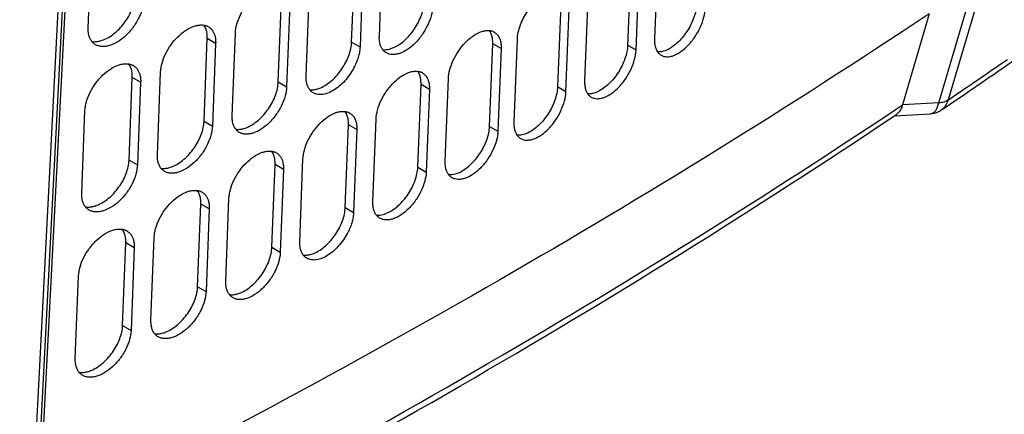
# Model space of a CAD drawing. Units: inches. Extents: x 0 to 17, y 0 to 11.
# Drawn here: x 4.3 to 6.4, y 3.7 to 4.5 of the extents above; entities that cross this region are included whole.
import ezdxf

# ---------------------------------------------------------------- set-up
doc = ezdxf.new("R2010")
doc.units = ezdxf.units.IN
doc.header["$LTSCALE"] = 0.935
doc.header["$MEASUREMENT"] = 0
doc.layers.get('0').update_dxf_attribs({"linetype": 'CONTINUOUS'})

msp = doc.modelspace()

# ---------------------------------------------------------------- linework, layer by layer
at = {"color": 7, "linetype": 'Continuous'}
for p, q in [((4.3731, 3.413), (4.4838, 5.5477)), ((4.3808, 3.4571), (4.4894, 5.551)), ((4.4734, 5.5417), (4.3685, 3.5192)), ((4.4859, 4.5121), (4.4927, 4.6868)), ((5.0417, 4.4821), (5.0484, 4.6568)), ((5.1001, 4.4943), (5.1068, 4.6691)), ((5.6872, 4.6636), (5.6805, 4.4889)), ((5.0661, 4.6466), (5.0594, 4.4719)), ((5.6307, 4.6503), (5.6239, 4.4756)), ((5.6416, 4.4654), (5.6484, 4.6401)), ((4.8869, 4.398), (4.8936, 4.5727)), ((4.9457, 4.4099), (4.9525, 4.5846)), ((5.5398, 4.5752), (5.533, 4.4005)), ((4.9114, 4.5625), (4.9046, 4.3878)), ((5.4827, 4.5622), (5.476, 4.3875)), ((5.4937, 4.3773), (5.5004, 4.552)), ((6.3567, 4.5525), (6.2999, 4.3599)), ((6.2603, 4.5422), (6.2038, 4.3496)), ((4.7304, 4.3148), (4.7371, 4.4896)), ((4.7897, 4.3265), (4.7964, 4.5012)), ((5.3906, 4.4879), (5.3838, 4.3131)), ((5.6805, 4.4889), (5.6805, 4.4823)), ((4.7548, 4.4793), (4.7481, 4.3046)), ((5.1246, 4.4683), (5.1303, 4.4705)), ((5.3325, 4.304), (5.3393, 4.4787)), ((5.357, 4.4685), (5.3502, 4.2938)), ((4.5721, 4.2327), (4.5789, 4.4074)), ((4.6319, 4.2441), (4.6387, 4.4188)), ((5.2391, 4.2303), (5.2459, 4.405)), ((4.5966, 4.3972), (4.5898, 4.2225)), ((5.1812, 4.2178), (5.188, 4.3926)), ((5.533, 4.4005), (5.5331, 4.394)), ((5.2057, 4.3823), (5.1989, 4.2076)), ((6.2855, 4.3387), (6.2892, 4.3412)), ((6.2892, 4.3412), (6.3165, 4.3597)), ((4.4724, 4.1627), (4.4791, 4.3374)), ((6.1866, 4.3264), (6.2624, 4.3308)), ((6.2624, 4.3308), (6.2625, 4.3308)), ((5.0282, 4.1327), (5.0349, 4.3074)), ((5.0865, 4.1449), (5.0933, 4.3196)), ((5.0526, 4.2972), (5.0459, 4.1225)), ((4.8734, 4.0486), (4.8801, 4.2233)), ((4.9322, 4.0605), (4.939, 4.2352)), ((4.8978, 4.2131), (4.8911, 4.0383)), ((5.2632, 4.2046), (5.2689, 4.2068)), ((4.7168, 3.9654), (4.7236, 4.1401)), ((4.7762, 3.9771), (4.7829, 4.1518)), ((4.7413, 4.1299), (4.7346, 3.9552)), ((5.1111, 4.1189), (5.1168, 4.1211)), ((4.5586, 3.8833), (4.5653, 4.058)), ((4.6184, 3.8947), (4.6251, 4.0694)), ((4.5831, 4.0478), (4.5763, 3.8731)), ((4.4588, 3.8133), (4.4656, 3.988))]:
    msp.add_line(p, q, dxfattribs=at)
at = {"color": 9, "linetype": 'Continuous'}
for p, q in [((6.2805, 4.354), (6.3373, 4.5467)), ((4.7548, 4.4793), (4.7371, 4.4896)), ((5.0417, 4.4821), (5.0594, 4.4719)), ((5.357, 4.4685), (5.3393, 4.4787)), ((5.6416, 4.4654), (5.6239, 4.4756)), ((4.5966, 4.3972), (4.5789, 4.4074)), ((4.8869, 4.398), (4.9046, 4.3878)), ((5.2057, 4.3823), (5.188, 4.3926)), ((5.4937, 4.3773), (5.476, 4.3875)), ((6.1858, 4.3375), (6.2038, 4.3496)), ((6.2805, 4.354), (6.2038, 4.3496)), ((6.2778, 4.3453), (6.2792, 4.3494)), ((6.2792, 4.3494), (6.2805, 4.354)), ((4.7304, 4.3148), (4.7481, 4.3046)), ((5.0526, 4.2972), (5.0349, 4.3074)), ((5.3325, 4.304), (5.3502, 4.2938)), ((4.5721, 4.2327), (4.5898, 4.2225)), ((4.8978, 4.2131), (4.8801, 4.2233)), ((5.1812, 4.2178), (5.1989, 4.2076)), ((4.7413, 4.1299), (4.7236, 4.1401)), ((5.0282, 4.1327), (5.0459, 4.1225)), ((4.5831, 4.0478), (4.5653, 4.058)), ((4.8734, 4.0486), (4.8911, 4.0383)), ((4.7168, 3.9654), (4.7346, 3.9552)), ((4.5586, 3.8833), (4.5763, 3.8731))]:
    msp.add_line(p, q, dxfattribs=at)
at = {"color": 7, "linetype": 'Continuous'}
msp.add_lwpolyline([(6.2624, 4.3308), (6.2661, 4.3312), (6.2709, 4.3321), (6.2756, 4.3336), (6.2801, 4.3355), (6.2844, 4.3379), (6.2855, 4.3387)], dxfattribs=at)
for centre, radius, start, end in [((4.7262, 4.4914), 0.0268, 60.096, 66.1648), ((5.3303, 4.4822), 0.0243, 60.0995, 66.5631), ((-2.2127, 16.8924), 15.1597, 304.23758, 304.80995), ((4.5675, 4.4089), 0.0273, 60.0019, 64.7579), ((5.1785, 4.3957), 0.0249, 60.0989, 66.4645), ((5.025, 4.3101), 0.0255, 60.0981, 66.3652), ((4.8697, 4.2255), 0.0261, 60.0971, 66.2651), ((4.7127, 4.1419), 0.0268, 60.096, 66.1643), ((4.554, 4.0595), 0.0273, 60.0019, 64.7574)]:
    msp.add_arc(centre, radius, start, end, dxfattribs=at)
at = {"color": 9, "linetype": 'Continuous'}
msp.add_arc((-2.195, 16.919), 15.1622, 304.07419, 304.64632, dxfattribs=at)
at = {"color": 7, "linetype": 'Continuous'}
for points, knots in [([(4.7964, 4.5012), (4.7967, 4.5076), (4.799, 4.521), (4.8066, 4.5405), (4.8178, 4.5594), (4.8318, 4.5761), (4.8475, 4.5895), (4.8615, 4.5972), (4.8726, 4.6005), (4.8802, 4.6015), (4.8873, 4.6011), (4.8917, 4.5998), (4.8937, 4.5989)], [0, 0, 0, 0, 0.124526, 0.26253, 0.407341, 0.551314, 0.68679, 0.807595, 0.861549, 0.911147, 0.956955, 1, 1, 1, 1]), ([(4.6034, 4.5719), (4.6031, 4.5653), (4.6006, 4.5516), (4.5926, 4.5315), (4.5806, 4.5124), (4.5658, 4.4956), (4.5492, 4.4826), (4.5344, 4.4755), (4.523, 4.4729), (4.5151, 4.4726), (4.5078, 4.4737), (4.5034, 4.4756), (4.5015, 4.4767)], [0, 0, 0, 0, 0.124895, 0.263427, 0.40865, 0.552628, 0.687573, 0.807479, 0.861032, 0.910413, 0.956337, 1, 1, 1, 1]), ([(4.5179, 4.4868), (4.5222, 4.4884), (4.5308, 4.4928), (4.5429, 4.5016), (4.5543, 4.5126), (4.5645, 4.5253), (4.5731, 4.5391), (4.5797, 4.5536), (4.5841, 4.5679), (4.5855, 4.5775), (4.5856, 4.5821)], [0, 0, 0, 0, 0.11271, 0.235423, 0.365475, 0.499418, 0.633456, 0.763776, 0.886989, 1, 1, 1, 1]), ([(5.4593, 4.5875), (5.4551, 4.5861), (5.4466, 4.5819), (5.4345, 4.573), (5.423, 4.5616), (5.4125, 4.5483), (5.4036, 4.5336), (5.3967, 4.5182), (5.3922, 4.5029), (5.3907, 4.4927), (5.3906, 4.4879)], [0, 0, 0, 0, 0.105451, 0.22383, 0.352431, 0.487347, 0.624045, 0.757834, 0.884453, 1, 1, 1, 1]), ([(5.2124, 4.557), (5.2122, 4.5505), (5.2098, 4.5367), (5.2021, 4.5165), (5.1907, 4.4971), (5.1765, 4.48), (5.1606, 4.4665), (5.1465, 4.459), (5.1355, 4.4561), (5.1279, 4.4556), (5.121, 4.4565), (5.1168, 4.4583), (5.1149, 4.4594)], [0, 0, 0, 0, 0.126756, 0.2675, 0.414696, 0.559877, 0.694828, 0.813309, 0.865641, 0.913548, 0.957875, 1, 1, 1, 1]), ([(5.1303, 4.4705), (5.1344, 4.4723), (5.1427, 4.477), (5.1542, 4.4861), (5.165, 4.4974), (5.1747, 4.5103), (5.1828, 4.5243), (5.1891, 4.5388), (5.1933, 4.5531), (5.1946, 4.5627), (5.1947, 4.5673)], [0, 0, 0, 0, 0.111041, 0.2328, 0.362542, 0.496695, 0.631314, 0.762416, 0.886418, 1, 1, 1, 1]), ([(5.6946, 4.4543), (5.6964, 4.4533), (5.7004, 4.4517), (5.707, 4.4509), (5.7142, 4.4516), (5.7247, 4.4548), (5.7383, 4.4627), (5.7534, 4.4765), (5.767, 4.494), (5.7779, 4.5137), (5.7852, 4.5341), (5.7875, 4.5479), (5.7878, 4.5545)], [0, 0, 0, 0, 0.040527, 0.08319, 0.129562, 0.180624, 0.2976, 0.432505, 0.578908, 0.728185, 0.87128, 1, 1, 1, 1]), ([(5.7701, 4.5647), (5.7699, 4.5601), (5.7687, 4.5506), (5.7647, 4.5362), (5.7587, 4.5216), (5.751, 4.5075), (5.7418, 4.4943), (5.7315, 4.4828), (5.7205, 4.4734), (5.7127, 4.4684), (5.7088, 4.4665)], [0, 0, 0, 0, 0.114237, 0.239137, 0.371102, 0.506342, 0.640697, 0.77007, 0.890772, 1, 1, 1, 1]), ([(6.2603, 4.5422), (5.9648, 4.3449), (5.3488, 3.9637), (4.7104, 3.6217), (4.3807, 3.457)], [0, 0, 0, 0, 0.490976, 1, 1, 1, 1]), ([(4.4867, 4.4998), (4.4865, 4.5007), (4.4859, 4.5048), (4.4858, 4.509), (4.4859, 4.5121)], [0, 0, 0, 0, 0.239992, 1, 1, 1, 1]), ([(4.6387, 4.4188), (4.6389, 4.4252), (4.6413, 4.4386), (4.6489, 4.4581), (4.6602, 4.4769), (4.6744, 4.4936), (4.6902, 4.5068), (4.7045, 4.5144), (4.7156, 4.5176), (4.7233, 4.5186), (4.7305, 4.5181), (4.735, 4.5168), (4.737, 4.5159)], [0, 0, 0, 0, 0.124091, 0.261574, 0.405913, 0.549587, 0.685041, 0.806164, 0.860402, 0.910352, 0.956555, 1, 1, 1, 1]), ([(4.7363, 4.5022), (4.7358, 4.5051), (4.7342, 4.5107), (4.7313, 4.5158), (4.7297, 4.5179)], [0, 0, 0, 0, 0.522348, 1, 1, 1, 1]), ([(4.7396, 4.5146), (4.7412, 4.5136), (4.7443, 4.5113), (4.7469, 4.5084), (4.748, 4.5069)], [0, 0, 0, 0, 0.495246, 1, 1, 1, 1]), ([(4.5015, 4.4767), (4.4995, 4.4778), (4.4959, 4.4805), (4.4916, 4.4859), (4.4884, 4.4924), (4.4872, 4.4972), (4.4867, 4.4998)], [0, 0, 0, 0, 0.234184, 0.473841, 0.727092, 1, 1, 1, 1]), ([(4.5061, 4.4835), (4.5071, 4.4837), (4.5111, 4.4844), (4.515, 4.4857), (4.5179, 4.4868)], [0, 0, 0, 0, 0.239653, 1, 1, 1, 1]), ([(4.7371, 4.4896), (4.7372, 4.4907), (4.7372, 4.4949), (4.7369, 4.4991), (4.7363, 4.5022)], [0, 0, 0, 0, 0.260846, 1, 1, 1, 1]), ([(4.748, 4.5069), (4.7493, 4.5051), (4.7515, 4.5012), (4.7537, 4.4946), (4.7548, 4.4872), (4.7549, 4.482), (4.7548, 4.4793)], [0, 0, 0, 0, 0.223695, 0.463348, 0.721998, 1, 1, 1, 1]), ([(5.1008, 4.4819), (5.1006, 4.4829), (5.1001, 4.487), (5.0999, 4.4912), (5.1001, 4.4943)], [0, 0, 0, 0, 0.239189, 1, 1, 1, 1]), ([(5.2459, 4.405), (5.2461, 4.4114), (5.2484, 4.4248), (5.2557, 4.4445), (5.2666, 4.4635), (5.2801, 4.4805), (5.2952, 4.4942), (5.3089, 4.5022), (5.3195, 4.5057), (5.3269, 4.5069), (5.3338, 4.5066), (5.3381, 4.5054), (5.34, 4.5045)], [0, 0, 0, 0, 0.125873, 0.265489, 0.411748, 0.556625, 0.692152, 0.811979, 0.865063, 0.913583, 0.958181, 1, 1, 1, 1]), ([(5.3385, 4.4913), (5.338, 4.4941), (5.3366, 4.4994), (5.334, 4.5043), (5.3325, 4.5064)], [0, 0, 0, 0, 0.524714, 1, 1, 1, 1]), ([(5.3393, 4.4787), (5.3393, 4.4798), (5.3394, 4.484), (5.3391, 4.4882), (5.3385, 4.4913)], [0, 0, 0, 0, 0.261536, 1, 1, 1, 1]), ([(5.3425, 4.5033), (5.344, 4.5024), (5.347, 4.5002), (5.3494, 4.4974), (5.3505, 4.4958)], [0, 0, 0, 0, 0.49301, 1, 1, 1, 1]), ([(5.3505, 4.4958), (5.353, 4.4923), (5.3556, 4.4857), (5.357, 4.4763), (5.3571, 4.4711), (5.357, 4.4685)], [0, 0, 0, 0, 0.458488, 0.718772, 1, 1, 1, 1]), ([(4.4937, 4.4835), (4.4947, 4.4833), (4.4988, 4.4828), (4.503, 4.4831), (4.5061, 4.4835)], [0, 0, 0, 0, 0.239087, 1, 1, 1, 1]), ([(5.0594, 4.4719), (5.0593, 4.4687), (5.0586, 4.4622), (5.0564, 4.4522), (5.053, 4.4421), (5.0479, 4.4301), (5.0404, 4.4169), (5.0302, 4.4032), (5.0188, 4.3913), (5.0065, 4.3817), (4.9941, 4.3749), (4.9819, 4.3712), (4.9722, 4.371), (4.9653, 4.3726), (4.9622, 4.374), (4.9608, 4.3748)], [0, 0, 0, 0, 0.061036, 0.126402, 0.195231, 0.26664, 0.376483, 0.486507, 0.593148, 0.693161, 0.784067, 0.864624, 0.935456, 0.968237, 1, 1, 1, 1]), ([(4.9766, 4.3858), (4.9807, 4.3875), (4.989, 4.3922), (5.0006, 4.4012), (5.0116, 4.4124), (5.0214, 4.4253), (5.0297, 4.4392), (5.036, 4.4536), (5.0402, 4.468), (5.0415, 4.4775), (5.0417, 4.4821)], [0, 0, 0, 0, 0.111541, 0.23359, 0.363429, 0.497519, 0.631962, 0.762826, 0.88659, 1, 1, 1, 1]), ([(5.1149, 4.4594), (5.1131, 4.4604), (5.1096, 4.463), (5.1055, 4.4683), (5.1025, 4.4747), (5.1013, 4.4794), (5.1008, 4.4819)], [0, 0, 0, 0, 0.230407, 0.46861, 0.723135, 1, 1, 1, 1]), ([(5.1071, 4.4663), (5.1085, 4.4661), (5.1144, 4.4658), (5.1203, 4.4669), (5.1246, 4.4683)], [0, 0, 0, 0, 0.23254, 1, 1, 1, 1]), ([(5.6239, 4.4756), (5.6237, 4.471), (5.6225, 4.4615), (5.6185, 4.4471), (5.6124, 4.4326), (5.6046, 4.4185), (5.5952, 4.4054), (5.5848, 4.3939), (5.5738, 4.3846), (5.5658, 4.3797), (5.5619, 4.3778)], [0, 0, 0, 0, 0.114055, 0.238705, 0.370422, 0.505483, 0.639781, 0.769261, 0.890264, 1, 1, 1, 1]), ([(5.6805, 4.4823), (5.6807, 4.4792), (5.6815, 4.4733), (5.6843, 4.4652), (5.6886, 4.4587), (5.6925, 4.4555), (5.6946, 4.4543)], [0, 0, 0, 0, 0.288846, 0.547137, 0.780495, 1, 1, 1, 1]), ([(5.7088, 4.4665), (5.7069, 4.4655), (5.7, 4.4625), (5.6922, 4.461), (5.6868, 4.4615)], [0, 0, 0, 0, 0.278797, 1, 1, 1, 1]), ([(5.5473, 4.3658), (5.5491, 4.3648), (5.5532, 4.3631), (5.5599, 4.3623), (5.5671, 4.363), (5.5778, 4.3661), (5.5915, 4.3739), (5.6068, 4.3877), (5.6205, 4.405), (5.6316, 4.4247), (5.639, 4.445), (5.6414, 4.4588), (5.6416, 4.4654)], [0, 0, 0, 0, 0.040936, 0.084024, 0.130789, 0.182175, 0.299537, 0.434455, 0.58055, 0.729299, 0.871791, 1, 1, 1, 1]), ([(4.4791, 4.3374), (4.4794, 4.3438), (4.4818, 4.3573), (4.4896, 4.3769), (4.5012, 4.3957), (4.5156, 4.4123), (4.5318, 4.4254), (4.5462, 4.4328), (4.5575, 4.4359), (4.5653, 4.4367), (4.5726, 4.436), (4.5771, 4.4345), (4.5792, 4.4336)], [0, 0, 0, 0, 0.123936, 0.261248, 0.405433, 0.548981, 0.684357, 0.805488, 0.859791, 0.909863, 0.956264, 1, 1, 1, 1]), ([(4.5781, 4.4197), (4.5776, 4.4227), (4.576, 4.4285), (4.573, 4.4338), (4.5712, 4.436)], [0, 0, 0, 0, 0.522263, 1, 1, 1, 1]), ([(4.5812, 4.4325), (4.5829, 4.4315), (4.5861, 4.4291), (4.5888, 4.4261), (4.5899, 4.4244)], [0, 0, 0, 0, 0.495342, 1, 1, 1, 1]), ([(4.5899, 4.4244), (4.5912, 4.4226), (4.5933, 4.4188), (4.5954, 4.4122), (4.5966, 4.4049), (4.5967, 4.3998), (4.5966, 4.3972)], [0, 0, 0, 0, 0.224702, 0.464774, 0.723088, 1, 1, 1, 1]), ([(4.5789, 4.4074), (4.5789, 4.4085), (4.579, 4.4126), (4.5786, 4.4167), (4.5781, 4.4197)], [0, 0, 0, 0, 0.260322, 1, 1, 1, 1]), ([(4.9465, 4.3975), (4.9463, 4.3985), (4.9457, 4.4026), (4.9456, 4.4068), (4.9457, 4.4099)], [0, 0, 0, 0, 0.239377, 1, 1, 1, 1]), ([(5.0933, 4.3196), (5.0936, 4.326), (5.0959, 4.3394), (5.1032, 4.359), (5.1142, 4.378), (5.1279, 4.3949), (5.1432, 4.4085), (5.157, 4.4164), (5.1678, 4.4199), (5.1752, 4.4209), (5.1822, 4.4206), (5.1865, 4.4194), (5.1885, 4.4185)], [0, 0, 0, 0, 0.125416, 0.264486, 0.410256, 0.55483, 0.690343, 0.810501, 0.863878, 0.912761, 0.957767, 1, 1, 1, 1]), ([(5.1872, 4.4052), (5.1867, 4.408), (5.1852, 4.4134), (5.1826, 4.4183), (5.181, 4.4205)], [0, 0, 0, 0, 0.524141, 1, 1, 1, 1]), ([(5.188, 4.3926), (5.188, 4.3937), (5.1881, 4.3979), (5.1877, 4.4021), (5.1872, 4.4052)], [0, 0, 0, 0, 0.261364, 1, 1, 1, 1]), ([(5.1909, 4.4173), (5.1925, 4.4163), (5.1956, 4.4141), (5.198, 4.4113), (5.1991, 4.4097)], [0, 0, 0, 0, 0.493596, 1, 1, 1, 1]), ([(5.1991, 4.4097), (5.2016, 4.4062), (5.2042, 4.3996), (5.2057, 4.3902), (5.2058, 4.385), (5.2057, 4.3823)], [0, 0, 0, 0, 0.459431, 0.719439, 1, 1, 1, 1]), ([(4.9046, 4.3878), (4.9043, 4.3812), (4.9019, 4.3674), (4.894, 4.3473), (4.8824, 4.328), (4.8679, 4.3111), (4.8516, 4.2979), (4.8372, 4.2906), (4.8259, 4.2878), (4.8182, 4.2874), (4.8111, 4.2884), (4.8068, 4.2902), (4.8049, 4.2913)], [0, 0, 0, 0, 0.125803, 0.265412, 0.411601, 0.556174, 0.691129, 0.810342, 0.863297, 0.911956, 0.957095, 1, 1, 1, 1]), ([(4.8211, 4.302), (4.8252, 4.3038), (4.8336, 4.3083), (4.8454, 4.3173), (4.8565, 4.3284), (4.8664, 4.3412), (4.8747, 4.3551), (4.8812, 4.3695), (4.8854, 4.3838), (4.8867, 4.3934), (4.8869, 4.398)], [0, 0, 0, 0, 0.112038, 0.234374, 0.364306, 0.498334, 0.632601, 0.76323, 0.886759, 1, 1, 1, 1]), ([(4.9608, 4.3748), (4.9589, 4.3759), (4.9554, 4.3785), (4.9512, 4.3838), (4.9482, 4.3902), (4.947, 4.395), (4.9465, 4.3975)], [0, 0, 0, 0, 0.231393, 0.469979, 0.724172, 1, 1, 1, 1]), ([(4.9652, 4.3822), (4.9661, 4.3824), (4.97, 4.3832), (4.9738, 4.3846), (4.9766, 4.3858)], [0, 0, 0, 0, 0.239003, 1, 1, 1, 1]), ([(5.476, 4.3875), (5.4758, 4.3829), (5.4745, 4.3734), (5.4705, 4.359), (5.4644, 4.3445), (5.4564, 4.3305), (5.447, 4.3175), (5.4365, 4.3061), (5.4253, 4.2968), (5.4172, 4.2919), (5.4132, 4.2901)], [0, 0, 0, 0, 0.113876, 0.238279, 0.369752, 0.504633, 0.638872, 0.768457, 0.889758, 1, 1, 1, 1]), ([(5.5331, 4.394), (5.5333, 4.3908), (5.5341, 4.3849), (5.5369, 4.3768), (5.5413, 4.3702), (5.5452, 4.367), (5.5473, 4.3658)], [0, 0, 0, 0, 0.287633, 0.545493, 0.779285, 1, 1, 1, 1]), ([(4.953, 4.3817), (4.9539, 4.3816), (4.958, 4.3812), (4.9621, 4.3816), (4.9652, 4.3822)], [0, 0, 0, 0, 0.238213, 1, 1, 1, 1]), ([(5.3983, 4.2784), (5.4001, 4.2773), (5.4042, 4.2756), (5.411, 4.2748), (5.4184, 4.2754), (5.4291, 4.2785), (5.443, 4.2862), (5.4585, 4.2998), (5.4724, 4.3171), (5.4835, 4.3367), (5.4911, 4.3569), (5.4934, 4.3707), (5.4937, 4.3773)], [0, 0, 0, 0, 0.041341, 0.08485, 0.132003, 0.183711, 0.301454, 0.436383, 0.582171, 0.730397, 0.872293, 1, 1, 1, 1]), ([(5.5619, 4.3778), (5.5599, 4.3768), (5.5529, 4.3738), (5.545, 4.3724), (5.5395, 4.3729)], [0, 0, 0, 0, 0.278337, 1, 1, 1, 1]), ([(6.2038, 4.3496), (6.2031, 4.3473), (6.2013, 4.3421), (6.1974, 4.335), (6.1932, 4.3308), (6.191, 4.3294)], [0, 0, 0, 0, 0.293903, 0.675391, 1, 1, 1, 1]), ([(4.2816, 3.2239), (4.6168, 3.3912), (5.2657, 3.7392), (5.8912, 4.128), (6.191, 4.3294)], [0, 0, 0, 0, 0.509087, 1, 1, 1, 1]), ([(4.7905, 4.3141), (4.7903, 4.3151), (4.7897, 4.3192), (4.7896, 4.3234), (4.7897, 4.3265)], [0, 0, 0, 0, 0.239567, 1, 1, 1, 1]), ([(4.939, 4.2352), (4.9392, 4.2416), (4.9415, 4.255), (4.949, 4.2746), (4.9601, 4.2935), (4.9739, 4.3103), (4.9894, 4.3238), (5.0034, 4.3316), (5.0143, 4.335), (5.0218, 4.336), (5.0289, 4.3356), (5.0332, 4.3344), (5.0352, 4.3335)], [0, 0, 0, 0, 0.124967, 0.263499, 0.408786, 0.553058, 0.688553, 0.809038, 0.862706, 0.911949, 0.957358, 1, 1, 1, 1]), ([(5.0341, 4.3201), (5.0336, 4.3229), (5.0321, 4.3284), (5.0294, 4.3333), (5.0278, 4.3355)], [0, 0, 0, 0, 0.523555, 1, 1, 1, 1]), ([(5.0377, 4.3322), (5.0393, 4.3313), (5.0424, 4.3291), (5.0449, 4.3262), (5.046, 4.3246)], [0, 0, 0, 0, 0.494164, 1, 1, 1, 1]), ([(5.046, 4.3246), (5.0485, 4.3211), (5.0512, 4.3145), (5.0526, 4.305), (5.0527, 4.2999), (5.0526, 4.2972)], [0, 0, 0, 0, 0.46037, 0.720103, 1, 1, 1, 1]), ([(4.7481, 4.3046), (4.7478, 4.2981), (4.7454, 4.2843), (4.7374, 4.2642), (4.7256, 4.245), (4.7109, 4.2282), (4.6945, 4.215), (4.6799, 4.2078), (4.6686, 4.2052), (4.6608, 4.2048), (4.6536, 4.2059), (4.6493, 4.2077), (4.6473, 4.2088)], [0, 0, 0, 0, 0.125337, 0.264391, 0.410084, 0.554353, 0.689308, 0.80888, 0.862142, 0.911171, 0.956711, 1, 1, 1, 1]), ([(4.6638, 4.2193), (4.668, 4.221), (4.6765, 4.2255), (4.6884, 4.2344), (4.6996, 4.2455), (4.7096, 4.2582), (4.7181, 4.272), (4.7246, 4.2864), (4.7289, 4.3007), (4.7302, 4.3103), (4.7304, 4.3148)], [0, 0, 0, 0, 0.112531, 0.235151, 0.365175, 0.499138, 0.63323, 0.763628, 0.886925, 1, 1, 1, 1]), ([(4.8049, 4.2913), (4.803, 4.2924), (4.7995, 4.2951), (4.7937, 4.3023), (4.7913, 4.3093), (4.7905, 4.3141)], [0, 0, 0, 0, 0.232941, 0.4725, 1, 1, 1, 1]), ([(4.8095, 4.2985), (4.8105, 4.2987), (4.8144, 4.2995), (4.8182, 4.3008), (4.8211, 4.302)], [0, 0, 0, 0, 0.239246, 1, 1, 1, 1]), ([(5.0349, 4.3074), (5.035, 4.3085), (5.035, 4.3127), (5.0347, 4.317), (5.0341, 4.3201)], [0, 0, 0, 0, 0.261192, 1, 1, 1, 1]), ([(5.2689, 4.2068), (5.2729, 4.2087), (5.2811, 4.2134), (5.2924, 4.2226), (5.3031, 4.234), (5.3127, 4.2469), (5.3208, 4.2609), (5.327, 4.2755), (5.3311, 4.2898), (5.3324, 4.2994), (5.3325, 4.304)], [0, 0, 0, 0, 0.110538, 0.232004, 0.361646, 0.495861, 0.630658, 0.762, 0.886244, 1, 1, 1, 1]), ([(5.3838, 4.3131), (5.3838, 4.312), (5.3837, 4.3078), (5.384, 4.3036), (5.3846, 4.3005)], [0, 0, 0, 0, 0.261576, 1, 1, 1, 1]), ([(5.3846, 4.3005), (5.385, 4.2981), (5.3862, 4.2934), (5.3891, 4.2871), (5.3931, 4.282), (5.3965, 4.2794), (5.3983, 4.2784)], [0, 0, 0, 0, 0.278712, 0.533833, 0.77137, 1, 1, 1, 1]), ([(4.7971, 4.2982), (4.7981, 4.298), (4.8022, 4.2976), (4.8064, 4.2979), (4.8095, 4.2985)], [0, 0, 0, 0, 0.238355, 1, 1, 1, 1]), ([(5.3502, 4.2938), (5.35, 4.2872), (5.3476, 4.2734), (5.34, 4.2532), (5.3287, 4.2337), (5.3147, 4.2165), (5.299, 4.2029), (5.285, 4.1953), (5.2741, 4.1924), (5.2667, 4.1918), (5.2598, 4.1927), (5.2557, 4.1944), (5.2538, 4.1954)], [0, 0, 0, 0, 0.127244, 0.268566, 0.416273, 0.561759, 0.696704, 0.814813, 0.866829, 0.914356, 0.95827, 1, 1, 1, 1]), ([(5.4132, 4.2901), (5.4095, 4.2883), (5.402, 4.2856), (5.3941, 4.285), (5.3905, 4.2854)], [0, 0, 0, 0, 0.534746, 1, 1, 1, 1]), ([(4.6327, 4.2317), (4.6325, 4.2327), (4.6319, 4.2368), (4.6318, 4.241), (4.6319, 4.2441)], [0, 0, 0, 0, 0.239756, 1, 1, 1, 1]), ([(4.7829, 4.1518), (4.7832, 4.1582), (4.7855, 4.1716), (4.7931, 4.1911), (4.8043, 4.21), (4.8182, 4.2267), (4.8339, 4.2401), (4.848, 4.2478), (4.8591, 4.2511), (4.8667, 4.2521), (4.8738, 4.2517), (4.8782, 4.2503), (4.8802, 4.2495)], [0, 0, 0, 0, 0.124525, 0.262527, 0.407336, 0.551308, 0.686784, 0.80759, 0.861546, 0.911145, 0.956953, 1, 1, 1, 1]), ([(4.8793, 4.2359), (4.8788, 4.2388), (4.8773, 4.2443), (4.8745, 4.2493), (4.8728, 4.2515)], [0, 0, 0, 0, 0.522956, 1, 1, 1, 1]), ([(4.8827, 4.2482), (4.8844, 4.2473), (4.8875, 4.245), (4.89, 4.2421), (4.8911, 4.2406)], [0, 0, 0, 0, 0.494714, 1, 1, 1, 1]), ([(4.8911, 4.2406), (4.8923, 4.2388), (4.8945, 4.2349), (4.8967, 4.2283), (4.8978, 4.2209), (4.8979, 4.2157), (4.8978, 4.2131)], [0, 0, 0, 0, 0.222966, 0.46242, 0.721342, 1, 1, 1, 1]), ([(4.5898, 4.2225), (4.5896, 4.2159), (4.5871, 4.2022), (4.579, 4.1821), (4.5671, 4.163), (4.5523, 4.1462), (4.5357, 4.1332), (4.5209, 4.1261), (4.5094, 4.1235), (4.5016, 4.1232), (4.4943, 4.1243), (4.4899, 4.1262), (4.4879, 4.1273)], [0, 0, 0, 0, 0.124893, 0.263421, 0.408641, 0.552617, 0.687563, 0.80747, 0.861025, 0.910408, 0.956335, 1, 1, 1, 1]), ([(4.5044, 4.1374), (4.5086, 4.139), (4.5173, 4.1434), (4.5294, 4.1522), (4.5408, 4.1632), (4.551, 4.1759), (4.5596, 4.1897), (4.5662, 4.2041), (4.5706, 4.2185), (4.5719, 4.2281), (4.5721, 4.2327)], [0, 0, 0, 0, 0.112713, 0.235428, 0.36548, 0.499423, 0.633459, 0.763778, 0.886989, 1, 1, 1, 1]), ([(4.6473, 4.2088), (4.6454, 4.2099), (4.6418, 4.2126), (4.636, 4.2199), (4.6336, 4.2269), (4.6327, 4.2317)], [0, 0, 0, 0, 0.233893, 0.473826, 1, 1, 1, 1]), ([(4.6522, 4.2159), (4.6531, 4.216), (4.6571, 4.2168), (4.661, 4.2181), (4.6638, 4.2193)], [0, 0, 0, 0, 0.239485, 1, 1, 1, 1]), ([(4.8801, 4.2233), (4.8802, 4.2244), (4.8802, 4.2286), (4.8799, 4.2328), (4.8793, 4.2359)], [0, 0, 0, 0, 0.261019, 1, 1, 1, 1]), ([(5.1168, 4.1211), (5.1209, 4.1229), (5.1292, 4.1276), (5.1406, 4.1367), (5.1515, 4.148), (5.1612, 4.1609), (5.1693, 4.1749), (5.1756, 4.1893), (5.1798, 4.2037), (5.181, 4.2133), (5.1812, 4.2178)], [0, 0, 0, 0, 0.111041, 0.232801, 0.362543, 0.496696, 0.631315, 0.762417, 0.886419, 1, 1, 1, 1]), ([(5.2399, 4.2179), (5.2397, 4.2189), (5.2391, 4.223), (5.239, 4.2272), (5.2391, 4.2303)], [0, 0, 0, 0, 0.239001, 1, 1, 1, 1]), ([(5.2538, 4.1954), (5.252, 4.1965), (5.2486, 4.1991), (5.2445, 4.2043), (5.2415, 4.2107), (5.2403, 4.2154), (5.2399, 4.2179)], [0, 0, 0, 0, 0.229401, 0.467216, 0.722079, 1, 1, 1, 1]), ([(4.6395, 4.2156), (4.6405, 4.2155), (4.6447, 4.215), (4.649, 4.2153), (4.6522, 4.2159)], [0, 0, 0, 0, 0.238496, 1, 1, 1, 1]), ([(5.1989, 4.2076), (5.1987, 4.2011), (5.1963, 4.1873), (5.1886, 4.1671), (5.1772, 4.1477), (5.163, 4.1305), (5.1471, 4.1171), (5.133, 4.1096), (5.122, 4.1067), (5.1144, 4.1061), (5.1075, 4.1071), (5.1033, 4.1088), (5.1014, 4.1099)], [0, 0, 0, 0, 0.126756, 0.267498, 0.414693, 0.559874, 0.694824, 0.813306, 0.865639, 0.913547, 0.957874, 1, 1, 1, 1]), ([(5.246, 4.2024), (5.2474, 4.2023), (5.2532, 4.202), (5.259, 4.2032), (5.2632, 4.2046)], [0, 0, 0, 0, 0.23227, 1, 1, 1, 1]), ([(4.4732, 4.1503), (4.473, 4.1513), (4.4724, 4.1554), (4.4722, 4.1596), (4.4724, 4.1627)], [0, 0, 0, 0, 0.239994, 1, 1, 1, 1]), ([(4.6251, 4.0694), (4.6254, 4.0758), (4.6277, 4.0892), (4.6354, 4.1087), (4.6467, 4.1275), (4.6608, 4.1441), (4.6767, 4.1574), (4.6909, 4.165), (4.7021, 4.1682), (4.7098, 4.1692), (4.717, 4.1687), (4.7215, 4.1673), (4.7235, 4.1664)], [0, 0, 0, 0, 0.124089, 0.26157, 0.405906, 0.549579, 0.685034, 0.806158, 0.860397, 0.910349, 0.956553, 1, 1, 1, 1]), ([(4.7228, 4.1528), (4.7222, 4.1557), (4.7207, 4.1613), (4.7178, 4.1664), (4.7161, 4.1685)], [0, 0, 0, 0, 0.522346, 1, 1, 1, 1]), ([(4.726, 4.1652), (4.7277, 4.1642), (4.7308, 4.1619), (4.7334, 4.159), (4.7345, 4.1575)], [0, 0, 0, 0, 0.495248, 1, 1, 1, 1]), ([(4.7345, 4.1575), (4.7357, 4.1557), (4.7379, 4.1518), (4.7401, 4.1452), (4.7413, 4.1378), (4.7414, 4.1326), (4.7413, 4.1299)], [0, 0, 0, 0, 0.223698, 0.463352, 0.722001, 1, 1, 1, 1]), ([(4.4879, 4.1273), (4.486, 4.1284), (4.4824, 4.1311), (4.4781, 4.1365), (4.4749, 4.143), (4.4736, 4.1478), (4.4732, 4.1503)], [0, 0, 0, 0, 0.23419, 0.473849, 0.727098, 1, 1, 1, 1]), ([(4.4802, 4.1341), (4.4811, 4.1339), (4.4853, 4.1334), (4.4895, 4.1337), (4.4926, 4.1341)], [0, 0, 0, 0, 0.239088, 1, 1, 1, 1]), ([(4.4926, 4.1341), (4.4935, 4.1343), (4.4975, 4.135), (4.5015, 4.1363), (4.5044, 4.1374)], [0, 0, 0, 0, 0.239654, 1, 1, 1, 1]), ([(4.7236, 4.1401), (4.7236, 4.1412), (4.7237, 4.1455), (4.7233, 4.1497), (4.7228, 4.1528)], [0, 0, 0, 0, 0.260845, 1, 1, 1, 1]), ([(5.0873, 4.1325), (5.0871, 4.1335), (5.0865, 4.1376), (5.0864, 4.1418), (5.0865, 4.1449)], [0, 0, 0, 0, 0.239189, 1, 1, 1, 1]), ([(5.0459, 4.1225), (5.0457, 4.1193), (5.045, 4.1128), (5.0429, 4.1028), (5.0395, 4.0926), (5.0343, 4.0807), (5.0269, 4.0675), (5.0167, 4.0538), (5.0052, 4.0419), (4.993, 4.0323), (4.9805, 4.0255), (4.9684, 4.0218), (4.9586, 4.0215), (4.9518, 4.0232), (4.9487, 4.0246), (4.9473, 4.0254)], [0, 0, 0, 0, 0.061036, 0.1264, 0.195229, 0.266637, 0.37648, 0.486503, 0.593143, 0.693156, 0.784062, 0.864621, 0.935454, 0.968236, 1, 1, 1, 1]), ([(4.963, 4.0363), (4.9672, 4.0381), (4.9755, 4.0427), (4.9871, 4.0518), (4.9981, 4.063), (5.0079, 4.0758), (5.0161, 4.0898), (5.0225, 4.1042), (5.0267, 4.1186), (5.028, 4.1281), (5.0282, 4.1327)], [0, 0, 0, 0, 0.111542, 0.233592, 0.363431, 0.497521, 0.631964, 0.762827, 0.886591, 1, 1, 1, 1]), ([(5.1014, 4.1099), (5.0996, 4.111), (5.0961, 4.1136), (5.092, 4.1189), (5.0889, 4.1253), (5.0877, 4.13), (5.0873, 4.1325)], [0, 0, 0, 0, 0.230409, 0.468613, 0.723137, 1, 1, 1, 1]), ([(5.0936, 4.1169), (5.095, 4.1167), (5.1009, 4.1163), (5.1068, 4.1175), (5.1111, 4.1189)], [0, 0, 0, 0, 0.232541, 1, 1, 1, 1]), ([(4.4656, 3.988), (4.4658, 3.9944), (4.4683, 4.0079), (4.4761, 4.0275), (4.4876, 4.0463), (4.5021, 4.0629), (4.5182, 4.076), (4.5327, 4.0834), (4.544, 4.0865), (4.5518, 4.0873), (4.5591, 4.0866), (4.5636, 4.0851), (4.5656, 4.0842)], [0, 0, 0, 0, 0.123934, 0.261243, 0.405425, 0.548971, 0.684347, 0.80548, 0.859785, 0.909859, 0.956262, 1, 1, 1, 1]), ([(4.5646, 4.0703), (4.564, 4.0733), (4.5624, 4.0791), (4.5594, 4.0844), (4.5577, 4.0866)], [0, 0, 0, 0, 0.522259, 1, 1, 1, 1]), ([(4.5676, 4.0831), (4.5693, 4.0821), (4.5726, 4.0797), (4.5753, 4.0766), (4.5764, 4.075)], [0, 0, 0, 0, 0.495345, 1, 1, 1, 1]), ([(4.5764, 4.075), (4.5776, 4.0732), (4.5798, 4.0693), (4.5819, 4.0628), (4.5831, 4.0555), (4.5832, 4.0504), (4.5831, 4.0478)], [0, 0, 0, 0, 0.224706, 0.464779, 0.723091, 1, 1, 1, 1]), ([(4.5653, 4.058), (4.5654, 4.0591), (4.5654, 4.0632), (4.5651, 4.0673), (4.5646, 4.0703)], [0, 0, 0, 0, 0.260322, 1, 1, 1, 1]), ([(4.933, 4.0481), (4.9328, 4.0491), (4.9322, 4.0532), (4.9321, 4.0574), (4.9322, 4.0605)], [0, 0, 0, 0, 0.239378, 1, 1, 1, 1]), ([(4.8911, 4.0383), (4.8908, 4.0318), (4.8884, 4.018), (4.8805, 3.9979), (4.8689, 3.9786), (4.8543, 3.9617), (4.8381, 3.9485), (4.8236, 3.9412), (4.8124, 3.9384), (4.8047, 3.938), (4.7976, 3.939), (4.7933, 3.9408), (4.7914, 3.9419)], [0, 0, 0, 0, 0.125801, 0.265409, 0.411596, 0.556167, 0.691122, 0.810337, 0.863293, 0.911953, 0.957093, 1, 1, 1, 1]), ([(4.8075, 3.9526), (4.8117, 3.9544), (4.8201, 3.9589), (4.8319, 3.9679), (4.843, 3.979), (4.8529, 3.9918), (4.8612, 4.0057), (4.8677, 4.0201), (4.8719, 4.0344), (4.8732, 4.044), (4.8734, 4.0486)], [0, 0, 0, 0, 0.112039, 0.234377, 0.364309, 0.498337, 0.632603, 0.763232, 0.88676, 1, 1, 1, 1]), ([(4.9473, 4.0254), (4.9454, 4.0265), (4.9419, 4.0291), (4.9377, 4.0344), (4.9347, 4.0408), (4.9334, 4.0456), (4.933, 4.0481)], [0, 0, 0, 0, 0.231396, 0.469982, 0.724175, 1, 1, 1, 1]), ([(4.9395, 4.0323), (4.9404, 4.0322), (4.9445, 4.0318), (4.9486, 4.0322), (4.9517, 4.0328)], [0, 0, 0, 0, 0.238214, 1, 1, 1, 1]), ([(4.9517, 4.0328), (4.9526, 4.0329), (4.9565, 4.0338), (4.9603, 4.0351), (4.963, 4.0363)], [0, 0, 0, 0, 0.239003, 1, 1, 1, 1]), ([(4.7769, 3.9647), (4.7768, 3.9657), (4.7762, 3.9698), (4.776, 3.974), (4.7762, 3.9771)], [0, 0, 0, 0, 0.239567, 1, 1, 1, 1]), ([(4.7346, 3.9552), (4.7343, 3.9487), (4.7318, 3.9349), (4.7239, 3.9148), (4.7121, 3.8956), (4.6974, 3.8787), (4.681, 3.8656), (4.6664, 3.8584), (4.655, 3.8558), (4.6473, 3.8554), (4.6401, 3.8565), (4.6357, 3.8583), (4.6338, 3.8594)], [0, 0, 0, 0, 0.125334, 0.264386, 0.410077, 0.554345, 0.689299, 0.808873, 0.862137, 0.911167, 0.956709, 1, 1, 1, 1]), ([(4.6503, 3.8699), (4.6545, 3.8716), (4.663, 3.8761), (4.6749, 3.885), (4.6861, 3.8961), (4.6961, 3.9088), (4.7046, 3.9226), (4.7111, 3.937), (4.7153, 3.9513), (4.7167, 3.9608), (4.7168, 3.9654)], [0, 0, 0, 0, 0.112534, 0.235155, 0.365179, 0.499141, 0.633233, 0.76363, 0.886926, 1, 1, 1, 1]), ([(4.7914, 3.9419), (4.7895, 3.943), (4.786, 3.9457), (4.7802, 3.9529), (4.7778, 3.9599), (4.7769, 3.9647)], [0, 0, 0, 0, 0.232945, 0.472505, 1, 1, 1, 1]), ([(4.7836, 3.9488), (4.7846, 3.9486), (4.7887, 3.9482), (4.7929, 3.9485), (4.796, 3.9491)], [0, 0, 0, 0, 0.238356, 1, 1, 1, 1]), ([(4.796, 3.9491), (4.797, 3.9493), (4.8009, 3.9501), (4.8047, 3.9514), (4.8075, 3.9526)], [0, 0, 0, 0, 0.239247, 1, 1, 1, 1]), ([(4.6192, 3.8823), (4.619, 3.8833), (4.6184, 3.8874), (4.6182, 3.8916), (4.6184, 3.8947)], [0, 0, 0, 0, 0.239757, 1, 1, 1, 1]), ([(4.5763, 3.8731), (4.576, 3.8665), (4.5736, 3.8528), (4.5655, 3.8327), (4.5536, 3.8136), (4.5387, 3.7968), (4.5221, 3.7838), (4.5074, 3.7767), (4.4959, 3.7741), (4.488, 3.7738), (4.4808, 3.7749), (4.4764, 3.7768), (4.4744, 3.7779)], [0, 0, 0, 0, 0.12489, 0.263415, 0.408633, 0.552607, 0.687553, 0.807462, 0.861018, 0.910404, 0.956333, 1, 1, 1, 1]), ([(4.4908, 3.788), (4.4951, 3.7896), (4.5037, 3.794), (4.5158, 3.8028), (4.5272, 3.8138), (4.5374, 3.8265), (4.5461, 3.8403), (4.5527, 3.8547), (4.557, 3.8691), (4.5584, 3.8787), (4.5586, 3.8833)], [0, 0, 0, 0, 0.112716, 0.235432, 0.365485, 0.499427, 0.633463, 0.76378, 0.88699, 1, 1, 1, 1]), ([(4.6338, 3.8594), (4.6319, 3.8605), (4.6283, 3.8632), (4.6224, 3.8705), (4.62, 3.8775), (4.6192, 3.8823)], [0, 0, 0, 0, 0.233898, 0.473832, 1, 1, 1, 1]), ([(4.6259, 3.8662), (4.6269, 3.8661), (4.6312, 3.8656), (4.6355, 3.8659), (4.6386, 3.8665)], [0, 0, 0, 0, 0.238497, 1, 1, 1, 1]), ([(4.6386, 3.8665), (4.6396, 3.8666), (4.6436, 3.8674), (4.6474, 3.8687), (4.6503, 3.8699)], [0, 0, 0, 0, 0.239486, 1, 1, 1, 1]), ([(4.4596, 3.8009), (4.4594, 3.8019), (4.4588, 3.806), (4.4587, 3.8102), (4.4588, 3.8133)], [0, 0, 0, 0, 0.239995, 1, 1, 1, 1]), ([(4.4744, 3.7779), (4.4725, 3.779), (4.4689, 3.7817), (4.4645, 3.7871), (4.4614, 3.7936), (4.4601, 3.7984), (4.4596, 3.8009)], [0, 0, 0, 0, 0.234195, 0.473856, 0.727103, 1, 1, 1, 1]), ([(4.4666, 3.7847), (4.4676, 3.7845), (4.4717, 3.784), (4.4759, 3.7842), (4.479, 3.7847)], [0, 0, 0, 0, 0.239089, 1, 1, 1, 1]), ([(4.479, 3.7847), (4.48, 3.7849), (4.484, 3.7856), (4.4879, 3.7868), (4.4908, 3.788)], [0, 0, 0, 0, 0.239656, 1, 1, 1, 1])]:
    msp.add_open_spline(points, degree=3, knots=knots, dxfattribs=at)
at = {"color": 9, "linetype": 'Continuous'}
for points, knots in [([(6.2699, 4.3337), (6.2716, 4.335), (6.2747, 4.3386), (6.2768, 4.3429), (6.2778, 4.3453)], [0, 0, 0, 0, 0.449507, 1, 1, 1, 1]), ([(6.2999, 4.3599), (6.2972, 4.3579), (6.2909, 4.3548), (6.284, 4.354), (6.2805, 4.354)], [0, 0, 0, 0, 0.482027, 1, 1, 1, 1]), ([(6.2999, 4.3599), (6.2991, 4.3576), (6.2974, 4.3531), (6.2941, 4.3472), (6.2902, 4.3423), (6.2871, 4.3397), (6.2855, 4.3387)], [0, 0, 0, 0, 0.283942, 0.543355, 0.780136, 1, 1, 1, 1]), ([(4.2912, 3.2438), (4.6237, 3.4095), (5.2674, 3.7539), (5.8881, 4.1385), (6.1858, 4.3375)], [0, 0, 0, 0, 0.509151, 1, 1, 1, 1]), ([(6.2625, 4.3308), (6.2638, 4.3309), (6.2665, 4.3315), (6.2688, 4.3329), (6.2699, 4.3337)], [0, 0, 0, 0, 0.490766, 1, 1, 1, 1])]:
    msp.add_open_spline(points, degree=3, knots=knots, dxfattribs=at)

doc.saveas('drawing.dxf')
